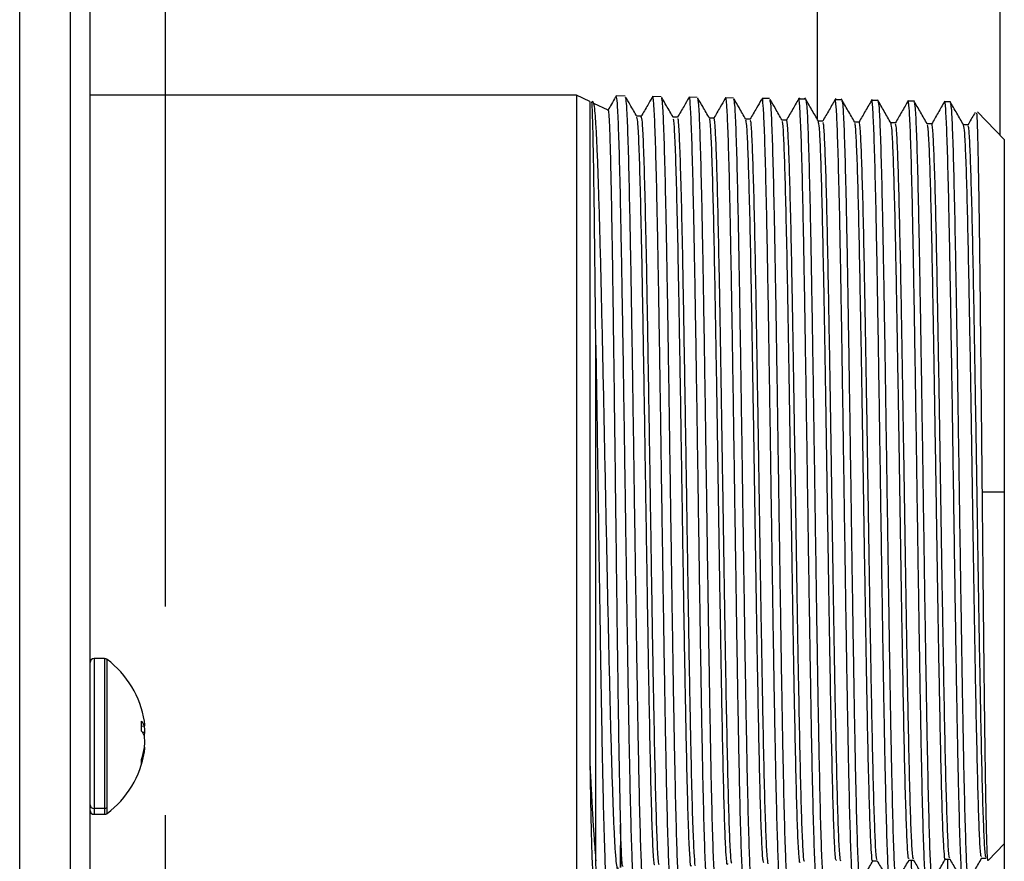
# Model space of a CAD drawing. Units: inches. Extents: x -41 to 152, y 6 to 129.
# Drawn here: x 23 to 25, y 105 to 107 of the extents above; entities that cross this region are included whole.
import ezdxf

# ---------------------------------------------------------------- set-up
doc = ezdxf.new("R2010")
doc.units = ezdxf.units.IN
doc.header["$LTSCALE"] = 2
doc.header["$MEASUREMENT"] = 0
doc.linetypes.add('CENTER', pattern=[2, 1.25, -0.25, 0.25, -0.25])
doc.layers.get('0').update_dxf_attribs({"lineweight": 25})
doc.layers.add('CENTER', color=7, linetype='CENTER', lineweight=25)

msp = doc.modelspace()

# ---------------------------------------------------------------- linework, layer by layer
at = {"color": 7, "linetype": 'Continuous', "lineweight": 25}
for p, q in [((24.8474, 107.1159), (24.8474, 119.2488)), ((25.2849, 107.0782), (25.2849, 119.2488)), ((22.9363, 103.2988), (22.9363, 111.128)), ((23.0571, 111.1363), (23.0571, 105.0363)), ((23.1049, 105.0363), (23.1049, 111.1363)), ((24.2697, 107.1742), (23.1049, 107.1742)), ((24.3021, 107.1591), (24.2697, 107.1742)), ((24.2697, 107.1742), (24.2697, 105.2742)), ((24.3021, 107.1591), (24.3021, 105.5742)), ((24.3113, 107.1543), (24.3082, 107.1597)), ((24.346, 107.1386), (24.3112, 107.1548)), ((24.3865, 107.1722), (24.3652, 107.1725)), ((24.473, 107.1707), (24.4526, 107.171)), ((24.5595, 107.1691), (24.54, 107.1695)), ((24.646, 107.1676), (24.6274, 107.168)), ((24.7325, 107.1661), (24.7148, 107.1664)), ((24.819, 107.1646), (24.8022, 107.1649)), ((24.9055, 107.1631), (24.8895, 107.1634)), ((24.9921, 107.1616), (24.9769, 107.1619)), ((25.0786, 107.1601), (25.0643, 107.1603)), ((25.1651, 107.1586), (25.1517, 107.1588)), ((25.2949, 107.0678), (25.2308, 107.1342)), ((24.4253, 107.1237), (24.4146, 107.1237)), ((24.5123, 107.1214), (24.5016, 107.1214)), ((24.5992, 107.1192), (24.5885, 107.1192)), ((24.6862, 107.1169), (24.6755, 107.1169)), ((24.7731, 107.1146), (24.7624, 107.1146)), ((24.8601, 107.1124), (24.8494, 107.1124)), ((24.9471, 107.1101), (24.9363, 107.1101)), ((25.034, 107.1078), (25.0233, 107.1078)), ((25.1209, 107.1055), (25.1103, 107.1055)), ((25.2079, 107.1032), (25.1972, 107.1032)), ((25.2949, 107.0678), (25.2949, 106.2242)), ((24.3164, 105.3396), (24.3164, 106.5752)), ((25.2415, 106.2242), (25.2949, 106.2242)), ((25.2949, 106.2242), (25.2949, 105.3806)), ((23.1397, 105.8243), (23.1144, 105.8243)), ((23.1144, 105.8243), (23.1144, 105.4655)), ((23.1397, 105.8243), (23.1397, 105.4655)), ((23.1454, 105.8224), (23.1454, 105.4672)), ((23.2281, 105.6507), (23.2281, 105.6746)), ((23.2281, 105.6628), (23.2349, 105.6634)), ((23.2298, 105.6482), (23.2362, 105.6484)), ((23.2349, 105.6634), (23.2362, 105.6635)), ((23.233, 105.6009), (23.2349, 105.6008)), ((23.235, 105.6121), (23.2362, 105.612)), ((23.2281, 105.5727), (23.2281, 105.5826)), ((23.1397, 105.4655), (23.1144, 105.4655)), ((23.1144, 105.4655), (23.1144, 105.4513)), ((23.1397, 105.4655), (23.1397, 105.4513)), ((23.1454, 105.4672), (23.1454, 105.4532)), ((23.1144, 105.4513), (23.1397, 105.4513)), ((25.2561, 105.3405), (25.2949, 105.3806)), ((25.2949, 105.3806), (25.2949, 104.1456)), ((24.9797, 105.3395), (24.9903, 105.3395)), ((25.0666, 105.3418), (25.0773, 105.3418)), ((25.1536, 105.3441), (25.1642, 105.3441)), ((25.1587, 105.3441), (25.1609, 105.2093)), ((25.2405, 105.3463), (25.2514, 105.3463))]:
    msp.add_line(p, q, dxfattribs=at)
for centre, radius, start, end in [((23.1144, 105.8148), 0.0095, 90, 180), ((23.1397, 105.8148), 0.0095, 53.1943, 90), ((23.0073, 105.6378), 0.2306, 9.0562, 53.1943), ((23.1944, 105.6466), 0.0438, 22.5834, 39.7242), ((23.122, 105.656), 0.1144, 3.7501, 9.3911), ((23.1847, 105.6188), 0.0539, 21.3827, 36.3007), ((23.0051, 105.6378), 0.2314, 2.6438, 6.6032), ((23.1171, 105.6562), 0.1193, 350.7781, 356.2638), ((23.1171, 105.6193), 0.1193, 3.7362, 9.2219), ((23.0051, 105.6378), 0.2314, 353.3968, 357.3562), ((23.0073, 105.6378), 0.2306, 306.8057, 350.9438), ((23.0332, 105.6439), 0.2043, 342.5634, 350.7875), ((23.0422, 105.6323), 0.1953, 342.2304, 350.7068), ((23.122, 105.6195), 0.1144, 350.6089, 356.2499), ((23.114, 105.4746), 0.00916, 182.3555, 272.1761), ((23.1144, 105.4608), 0.0095, 180, 270), ((23.1398, 105.4755), 0.01, 269.8053, 304.368), ((23.1397, 105.4608), 0.0095, 270, 306.8057)]:
    msp.add_arc(centre, radius, start, end, dxfattribs=at)
for points, knots in [([(24.4959, 105.2808), (24.4951, 105.284), (24.4934, 105.291), (24.4908, 105.3454), (24.4881, 105.4328), (24.4853, 105.5516), (24.4827, 105.696), (24.4799, 105.8608), (24.4772, 106.0395), (24.4744, 106.2254), (24.4717, 106.4112), (24.469, 106.5898), (24.4662, 106.7544), (24.4635, 106.8987), (24.4608, 107.0168), (24.4581, 107.1055), (24.4553, 107.1567), (24.4534, 107.1771), (24.4524, 107.1695), (24.4522, 107.1687)], [0, 0, 0, 0, 0.053425, 0.115999, 0.17857, 0.241144, 0.303721, 0.366295, 0.428872, 0.491449, 0.554024, 0.6166, 0.679176, 0.741754, 0.804333, 0.86691, 0.929488, 0.992067, 1, 1, 1, 1]), ([(24.5833, 105.2822), (24.5825, 105.2855), (24.5808, 105.2924), (24.5782, 105.3469), (24.5755, 105.4342), (24.5727, 105.5528), (24.57, 105.697), (24.5673, 105.8615), (24.5646, 106.04), (24.5618, 106.2255), (24.5591, 106.411), (24.5564, 106.5894), (24.5536, 106.7537), (24.5509, 106.8977), (24.5481, 107.0156), (24.5455, 107.1041), (24.5427, 107.1551), (24.5408, 107.1756), (24.5398, 107.1683), (24.5397, 107.1676)], [0, 0, 0, 0, 0.053891, 0.116536, 0.179183, 0.24183, 0.304479, 0.367128, 0.429776, 0.492427, 0.555072, 0.617716, 0.680366, 0.743013, 0.805653, 0.868302, 0.930942, 0.993588, 1, 1, 1, 1]), ([(24.3164, 106.5752), (24.3158, 106.6342), (24.3146, 106.7522), (24.3128, 106.902), (24.311, 107.0239), (24.3092, 107.1095), (24.3076, 107.157), (24.3066, 107.1581), (24.3062, 107.1586)], [0, 0, 0, 0, 0.177455, 0.3545758, 0.5313623, 0.7078146, 0.8839327, 1, 1, 1, 1]), ([(24.3698, 105.3229), (24.3695, 105.3219), (24.3684, 105.3186), (24.3665, 105.3276), (24.3642, 105.3492), (24.3619, 105.385), (24.3596, 105.4335), (24.3573, 105.4942), (24.355, 105.5662), (24.3527, 105.6483), (24.3504, 105.7394), (24.3481, 105.8382), (24.3458, 105.943), (24.3435, 106.0523), (24.3412, 106.1646), (24.3389, 106.278), (24.3366, 106.3908), (24.3343, 106.5014), (24.332, 106.608), (24.3297, 106.709), (24.3274, 106.8029), (24.3251, 106.8882), (24.3228, 106.9635), (24.3205, 107.0278), (24.3182, 107.0799), (24.3159, 107.1195), (24.3136, 107.144), (24.312, 107.1553), (24.3111, 107.1542), (24.3111, 107.1542)], [0, 0, 0, 0, 0.015867, 0.054556, 0.093292, 0.132073, 0.1709, 0.209773, 0.248692, 0.287656, 0.326667, 0.365724, 0.404826, 0.443974, 0.483169, 0.522409, 0.561695, 0.601027, 0.640405, 0.679829, 0.719299, 0.758814, 0.798376, 0.837983, 0.877637, 0.917336, 0.957081, 0.996872, 1, 1, 1, 1]), ([(24.3638, 107.1704), (24.3604, 107.1645), (24.3543, 107.1539), (24.3482, 107.1434), (24.3456, 107.1388)], [0, 0, 0, 0, 0.561856, 1, 1, 1, 1]), ([(24.4086, 105.2786), (24.4078, 105.2819), (24.4061, 105.289), (24.4034, 105.344), (24.4007, 105.4316), (24.398, 105.5506), (24.3952, 105.6952), (24.3925, 105.8603), (24.3898, 106.0393), (24.3871, 106.2254), (24.3843, 106.4115), (24.3816, 106.5904), (24.3788, 106.7553), (24.3761, 106.8997), (24.3734, 107.0184), (24.3707, 107.1059), (24.368, 107.162), (24.3661, 107.169), (24.3652, 107.1725)], [0, 0, 0, 0, 0.056065, 0.119016, 0.181968, 0.244916, 0.307867, 0.370813, 0.433763, 0.496715, 0.559665, 0.622608, 0.685557, 0.748507, 0.811457, 0.874402, 0.937352, 1, 1, 1, 1]), ([(24.3869, 107.1695), (24.3876, 107.1663), (24.3893, 107.1594), (24.3919, 107.105), (24.3946, 107.0176), (24.3973, 106.8987), (24.4, 106.7542), (24.4027, 106.5892), (24.4054, 106.4103), (24.4081, 106.2243), (24.4108, 106.0382), (24.4135, 105.8593), (24.4162, 105.6945), (24.4189, 105.55), (24.4216, 105.4316), (24.4243, 105.3428), (24.427, 105.2914), (24.4289, 105.2709), (24.43, 105.2787), (24.4301, 105.2796)], [0, 0, 0, 0, 0.053316, 0.115847, 0.178374, 0.240898, 0.303419, 0.365938, 0.428452, 0.490964, 0.553473, 0.615979, 0.678481, 0.740981, 0.803477, 0.86597, 0.92846, 0.990947, 1, 1, 1, 1]), ([(24.4148, 107.1233), (24.4094, 107.1326), (24.4004, 107.1482), (24.3914, 107.1638), (24.3878, 107.17)], [0, 0, 0, 0, 0.5999876, 1, 1, 1, 1]), ([(24.4514, 107.1692), (24.4478, 107.163), (24.439, 107.1477), (24.4301, 107.1324), (24.4249, 107.1234)], [0, 0, 0, 0, 0.408876, 1, 1, 1, 1]), ([(24.4733, 107.1682), (24.4741, 107.1651), (24.4758, 107.1583), (24.4783, 107.104), (24.4811, 107.0169), (24.4838, 106.8984), (24.4865, 106.7543), (24.4892, 106.5898), (24.4919, 106.4112), (24.4946, 106.2255), (24.4973, 106.0397), (24.5, 105.861), (24.5027, 105.6963), (24.5054, 105.5518), (24.5081, 105.4335), (24.5108, 105.3446), (24.5135, 105.2931), (24.5154, 105.2725), (24.5164, 105.2799), (24.5165, 105.2807)], [0, 0, 0, 0, 0.054038, 0.116594, 0.179151, 0.241705, 0.304262, 0.36682, 0.429378, 0.491937, 0.554495, 0.617052, 0.679608, 0.742165, 0.804723, 0.867281, 0.92984, 0.992395, 1, 1, 1, 1]), ([(24.5018, 107.1211), (24.4964, 107.1304), (24.4872, 107.1463), (24.478, 107.1622), (24.4742, 107.1687)], [0, 0, 0, 0, 0.588779, 1, 1, 1, 1]), ([(24.539, 107.168), (24.5352, 107.1615), (24.5262, 107.1458), (24.5172, 107.1302), (24.5119, 107.1212)], [0, 0, 0, 0, 0.421862, 1, 1, 1, 1]), ([(24.5598, 107.1671), (24.5606, 107.1639), (24.5623, 107.1571), (24.5649, 107.1026), (24.5676, 107.0156), (24.5703, 106.8974), (24.573, 106.7535), (24.5757, 106.5892), (24.5784, 106.4109), (24.5811, 106.2255), (24.5838, 106.04), (24.5865, 105.8616), (24.5892, 105.6972), (24.5919, 105.5529), (24.5946, 105.4348), (24.5973, 105.346), (24.6001, 105.2946), (24.6019, 105.274), (24.6029, 105.2814), (24.6031, 105.2822)], [0, 0, 0, 0, 0.055481, 0.117936, 0.180394, 0.242851, 0.30531, 0.367761, 0.43022, 0.492679, 0.555134, 0.617589, 0.680047, 0.742506, 0.804962, 0.867421, 0.929882, 0.992339, 1, 1, 1, 1]), ([(24.5887, 107.1189), (24.5833, 107.1283), (24.5739, 107.1445), (24.5645, 107.1607), (24.5605, 107.1676)], [0, 0, 0, 0, 0.576462, 1, 1, 1, 1]), ([(24.6262, 107.1662), (24.6223, 107.1594), (24.6132, 107.1436), (24.604, 107.1279), (24.5988, 107.1188)], [0, 0, 0, 0, 0.4280504, 1, 1, 1, 1]), ([(24.6708, 105.2833), (24.6699, 105.2866), (24.6682, 105.2936), (24.6656, 105.3483), (24.6628, 105.4355), (24.6602, 105.5539), (24.6574, 105.6978), (24.6547, 105.8621), (24.652, 106.0403), (24.6492, 106.2255), (24.6465, 106.4107), (24.6437, 106.5888), (24.641, 106.7528), (24.6383, 106.8966), (24.6356, 107.0143), (24.6328, 107.1027), (24.6301, 107.1537), (24.6282, 107.174), (24.6271, 107.1665), (24.627, 107.1657)], [0, 0, 0, 0, 0.055355, 0.117807, 0.180256, 0.242709, 0.305161, 0.36761, 0.430062, 0.492512, 0.554963, 0.617412, 0.679862, 0.74231, 0.804759, 0.867209, 0.929657, 0.992108, 1, 1, 1, 1]), ([(24.6464, 107.165), (24.6472, 107.1619), (24.6488, 107.1551), (24.6514, 107.1011), (24.6541, 107.0144), (24.6568, 106.8963), (24.6595, 106.7526), (24.6622, 106.5886), (24.6649, 106.4106), (24.6676, 106.2255), (24.6703, 106.0403), (24.673, 105.8622), (24.6758, 105.698), (24.6784, 105.554), (24.6812, 105.436), (24.6838, 105.3474), (24.6865, 105.296), (24.6885, 105.2755), (24.6895, 105.2833), (24.6897, 105.2843)], [0, 0, 0, 0, 0.053299, 0.115771, 0.178241, 0.240719, 0.303194, 0.365673, 0.42814, 0.490618, 0.553089, 0.615565, 0.678042, 0.740517, 0.802995, 0.865466, 0.927944, 0.99042, 1, 1, 1, 1]), ([(24.6757, 107.1165), (24.6703, 107.1259), (24.6609, 107.1422), (24.6514, 107.1586), (24.6474, 107.1656)], [0, 0, 0, 0, 0.571779, 1, 1, 1, 1]), ([(24.7133, 107.1642), (24.7093, 107.1573), (24.7001, 107.1414), (24.6909, 107.1255), (24.6857, 107.1164)], [0, 0, 0, 0, 0.433697, 1, 1, 1, 1]), ([(24.7366, 106.2243), (24.7357, 106.2859), (24.7339, 106.4092), (24.7311, 106.5871), (24.7285, 106.7511), (24.7257, 106.8948), (24.723, 107.0126), (24.7202, 107.1009), (24.7175, 107.1522), (24.7155, 107.1725), (24.7145, 107.1647), (24.7143, 107.1636)], [0, 0, 0, 0, 0.122623, 0.245255, 0.367886, 0.490525, 0.613161, 0.735799, 0.858428, 0.981067, 1, 1, 1, 1]), ([(24.7329, 107.1635), (24.7337, 107.1604), (24.7353, 107.1537), (24.7379, 107.0998), (24.7406, 107.0131), (24.7433, 106.8952), (24.746, 106.7518), (24.7487, 106.588), (24.7514, 106.4103), (24.7541, 106.2255), (24.7569, 106.0406), (24.7595, 105.8628), (24.7623, 105.6989), (24.7649, 105.5551), (24.7676, 105.4373), (24.7704, 105.3488), (24.773, 105.2976), (24.775, 105.2771), (24.776, 105.2845), (24.7761, 105.2853)], [0, 0, 0, 0, 0.053513, 0.116093, 0.178669, 0.241247, 0.303826, 0.366406, 0.428986, 0.491562, 0.554143, 0.616721, 0.679303, 0.741873, 0.804453, 0.867032, 0.929613, 0.992193, 1, 1, 1, 1]), ([(24.7627, 107.1143), (24.7573, 107.1236), (24.7477, 107.1402), (24.7381, 107.1568), (24.7339, 107.1641)], [0, 0, 0, 0, 0.562875, 1, 1, 1, 1]), ([(24.804, 107.1684), (24.7988, 107.1594), (24.7884, 107.1414), (24.778, 107.1233), (24.7727, 107.1143)], [0, 0, 0, 0, 0.500004, 1, 1, 1, 1]), ([(24.8454, 105.2869), (24.8447, 105.2901), (24.843, 105.297), (24.8404, 105.3511), (24.8377, 105.4379), (24.8349, 105.556), (24.8322, 105.6994), (24.8295, 105.8632), (24.8267, 106.0407), (24.824, 106.2254), (24.8212, 106.41), (24.8185, 106.5875), (24.8158, 106.751), (24.8131, 106.8944), (24.8104, 107.0117), (24.8076, 107.0998), (24.8049, 107.1507), (24.8029, 107.171), (24.8019, 107.1634), (24.8018, 107.1626)], [0, 0, 0, 0, 0.053527, 0.116092, 0.178651, 0.241216, 0.303781, 0.366348, 0.428914, 0.491479, 0.554044, 0.61661, 0.679177, 0.741741, 0.804308, 0.86687, 0.929439, 0.992006, 1, 1, 1, 1]), ([(24.8495, 107.1121), (24.8441, 107.1215), (24.8333, 107.1402), (24.8225, 107.1589), (24.8171, 107.1682)], [0, 0, 0, 0, 0.499996, 1, 1, 1, 1]), ([(24.8193, 107.1626), (24.8201, 107.1594), (24.8218, 107.1526), (24.8244, 107.0984), (24.8271, 107.0118), (24.8298, 106.8941), (24.8326, 106.7509), (24.8352, 106.5874), (24.838, 106.41), (24.8406, 106.2254), (24.8434, 106.0409), (24.846, 105.8633), (24.8487, 105.6997), (24.8515, 105.5561), (24.8541, 105.4386), (24.8569, 105.3502), (24.8595, 105.2991), (24.8615, 105.2786), (24.8625, 105.2859), (24.8626, 105.2867)], [0, 0, 0, 0, 0.0553487, 0.1178387, 0.1803258, 0.2428131, 0.3053, 0.3677881, 0.4302754, 0.4927612, 0.5552454, 0.6177291, 0.6802181, 0.7426987, 0.8051876, 0.8676755, 0.9301623, 0.9926524, 1, 1, 1, 1]), ([(24.891, 107.1663), (24.8858, 107.1572), (24.8754, 107.1392), (24.865, 107.1212), (24.8598, 107.1121)], [0, 0, 0, 0, 0.500004, 1, 1, 1, 1]), ([(24.9328, 105.2884), (24.9321, 105.2916), (24.9304, 105.2985), (24.9277, 105.3526), (24.9251, 105.4393), (24.9223, 105.5571), (24.9196, 105.7004), (24.9168, 105.8638), (24.9141, 106.0411), (24.9114, 106.2254), (24.9086, 106.4098), (24.906, 106.587), (24.9032, 106.7502), (24.9005, 106.8933), (24.8977, 107.0105), (24.895, 107.0984), (24.8923, 107.1491), (24.8903, 107.1694), (24.8893, 107.1622), (24.8892, 107.1615)], [0, 0, 0, 0, 0.053533, 0.116193, 0.178855, 0.241515, 0.304175, 0.366837, 0.429491, 0.492152, 0.554812, 0.617475, 0.680134, 0.742796, 0.805456, 0.868115, 0.930775, 0.993435, 1, 1, 1, 1]), ([(24.9366, 107.1097), (24.9312, 107.119), (24.9204, 107.1377), (24.9096, 107.1564), (24.9042, 107.1658)], [0, 0, 0, 0, 0.4999965, 1, 1, 1, 1]), ([(24.9059, 107.1606), (24.9067, 107.1575), (24.9084, 107.1507), (24.9109, 107.097), (24.9137, 107.0106), (24.9163, 106.893), (24.9191, 106.7501), (24.9217, 106.5869), (24.9245, 106.4097), (24.9272, 106.2255), (24.9298, 106.0412), (24.9326, 105.8639), (24.9352, 105.7005), (24.938, 105.5572), (24.9407, 105.4398), (24.9434, 105.3516), (24.9461, 105.3004), (24.948, 105.2801), (24.9491, 105.2878), (24.9492, 105.2888)], [0, 0, 0, 0, 0.053657, 0.116101, 0.178545, 0.240989, 0.303429, 0.365874, 0.428319, 0.490762, 0.553204, 0.615645, 0.678089, 0.740536, 0.802978, 0.865418, 0.927864, 0.990308, 1, 1, 1, 1]), ([(24.9779, 107.1639), (24.9727, 107.1549), (24.9623, 107.1368), (24.9519, 107.1188), (24.9467, 107.1098)], [0, 0, 0, 0, 0.500003, 1, 1, 1, 1]), ([(25.0203, 105.2895), (25.0195, 105.2927), (25.0178, 105.2996), (25.0152, 105.3539), (25.0125, 105.4405), (25.0097, 105.5581), (25.007, 105.7011), (25.0042, 105.8643), (25.0015, 106.0413), (24.9988, 106.2254), (24.996, 106.4094), (24.9933, 106.5863), (24.9906, 106.7493), (24.9879, 106.8922), (24.9851, 107.0092), (24.9824, 107.097), (24.9797, 107.1477), (24.9777, 107.1679), (24.9767, 107.1605), (24.9766, 107.1596)], [0, 0, 0, 0, 0.055109, 0.117591, 0.180073, 0.242553, 0.305036, 0.367519, 0.43, 0.492484, 0.554967, 0.617451, 0.679933, 0.742413, 0.804894, 0.867378, 0.929864, 0.992348, 1, 1, 1, 1]), ([(25.0235, 107.1074), (25.0181, 107.1167), (25.0073, 107.1354), (24.9965, 107.1541), (24.9911, 107.1635)], [0, 0, 0, 0, 0.4999959, 1, 1, 1, 1]), ([(24.9924, 107.159), (24.9932, 107.1559), (24.9949, 107.1492), (24.9974, 107.0955), (25.0002, 107.0093), (25.0028, 106.892), (25.0056, 106.7492), (25.0083, 106.5863), (25.0109, 106.4094), (25.0137, 106.2254), (25.0163, 106.0415), (25.0191, 105.8645), (25.0218, 105.7014), (25.0245, 105.5583), (25.0272, 105.4411), (25.0299, 105.353), (25.0326, 105.302), (25.0345, 105.2816), (25.0355, 105.2891), (25.0357, 105.29)], [0, 0, 0, 0, 0.0533353, 0.1158895, 0.1784455, 0.2409994, 0.3035527, 0.3661082, 0.4286611, 0.4912175, 0.5537626, 0.6163179, 0.6788687, 0.7414232, 0.8039784, 0.8665325, 0.9290868, 0.9916404, 1, 1, 1, 1]), ([(25.0648, 107.1615), (25.0596, 107.1524), (25.0492, 107.1344), (25.0388, 107.1164), (25.0336, 107.1073)], [0, 0, 0, 0, 0.500004, 1, 1, 1, 1]), ([(25.1077, 105.2907), (25.1069, 105.294), (25.1052, 105.301), (25.1026, 105.3554), (25.0998, 105.4419), (25.0971, 105.5593), (25.0944, 105.7021), (25.0916, 105.8651), (25.0889, 106.0418), (25.0861, 106.2256), (25.0835, 106.4093), (25.0807, 106.5859), (25.078, 106.7486), (25.0753, 106.8912), (25.0725, 107.008), (25.0698, 107.0956), (25.067, 107.1463), (25.0651, 107.1664), (25.0641, 107.1586), (25.0639, 107.1576)], [0, 0, 0, 0, 0.055802, 0.11813, 0.180456, 0.242783, 0.30511, 0.367436, 0.429762, 0.492089, 0.55441, 0.616731, 0.679051, 0.74137, 0.803686, 0.866011, 0.928328, 0.990651, 1, 1, 1, 1]), ([(25.1104, 107.1052), (25.105, 107.1146), (25.0942, 107.1333), (25.0834, 107.152), (25.078, 107.1613)], [0, 0, 0, 0, 0.499996, 1, 1, 1, 1]), ([(25.0789, 107.158), (25.0797, 107.1548), (25.0814, 107.1481), (25.084, 107.0942), (25.0867, 107.008), (25.0894, 106.8909), (25.092, 106.7484), (25.0948, 106.5856), (25.0975, 106.4091), (25.1002, 106.2254), (25.1029, 106.0417), (25.1056, 105.8651), (25.1083, 105.7022), (25.111, 105.5594), (25.1137, 105.4423), (25.1164, 105.3544), (25.1191, 105.3036), (25.121, 105.2831), (25.122, 105.2904), (25.1221, 105.2911)], [0, 0, 0, 0, 0.055103, 0.117618, 0.180141, 0.242662, 0.305187, 0.36771, 0.430232, 0.492756, 0.555267, 0.61779, 0.680305, 0.742828, 0.80535, 0.867869, 0.930394, 0.992917, 1, 1, 1, 1]), ([(25.1518, 107.1593), (25.1466, 107.1503), (25.1362, 107.1322), (25.1258, 107.1142), (25.1206, 107.1051)], [0, 0, 0, 0, 0.500004, 1, 1, 1, 1]), ([(25.1736, 106.2243), (25.1727, 106.2854), (25.1709, 106.4078), (25.1681, 106.5842), (25.1654, 106.7469), (25.1626, 106.8894), (25.1599, 107.0062), (25.1572, 107.0939), (25.1544, 107.1446), (25.1525, 107.1648), (25.1515, 107.1573), (25.1514, 107.1564)], [0, 0, 0, 0, 0.122911, 0.245831, 0.368742, 0.491663, 0.614583, 0.737498, 0.8604, 0.983321, 1, 1, 1, 1]), ([(25.1974, 107.1029), (25.192, 107.1123), (25.1812, 107.131), (25.1704, 107.1497), (25.165, 107.159)], [0, 0, 0, 0, 0.499997, 1, 1, 1, 1]), ([(25.1654, 107.1556), (25.1662, 107.1532), (25.1678, 107.1477), (25.1703, 107.0969), (25.173, 107.0137), (25.1757, 106.8994), (25.1783, 106.7598), (25.1811, 106.5999), (25.1837, 106.4257), (25.1864, 106.2438), (25.1891, 106.0612), (25.1918, 105.8849), (25.1945, 105.7214), (25.1971, 105.577), (25.1999, 105.4571), (25.2025, 105.3669), (25.2052, 105.3068), (25.207, 105.2963), (25.2079, 105.291)], [0, 0, 0, 0, 0.051693, 0.114915, 0.17813, 0.241352, 0.304571, 0.367798, 0.431022, 0.494246, 0.557467, 0.620685, 0.683904, 0.747128, 0.810354, 0.873567, 0.936786, 1, 1, 1, 1]), ([(24.3457, 107.138), (24.3458, 107.1382), (24.3463, 107.1405), (24.3473, 107.1298), (24.3488, 107.1049), (24.3503, 107.063), (24.3517, 107.0071), (24.3532, 106.9375), (24.3546, 106.8556), (24.3561, 106.7628), (24.3576, 106.6607), (24.359, 106.5512), (24.3605, 106.4362), (24.362, 106.3177), (24.3634, 106.1977), (24.3649, 106.0784), (24.3663, 105.9617), (24.3678, 105.8499), (24.3693, 105.7447), (24.3707, 105.648), (24.3722, 105.5617), (24.3737, 105.4861), (24.3746, 105.4468), (24.3751, 105.4271)], [0, 0, 0, 0, 0.005518, 0.055597, 0.105639, 0.155643, 0.20561, 0.255539, 0.305431, 0.355286, 0.405103, 0.454884, 0.504626, 0.554332, 0.604, 0.653631, 0.703224, 0.75278, 0.802299, 0.85178, 0.901224, 0.950631, 1, 1, 1, 1]), ([(25.225, 107.1332), (25.2244, 107.1321), (25.2186, 107.1221), (25.2128, 107.112), (25.2076, 107.103)], [0, 0, 0, 0, 0.103981, 1, 1, 1, 1]), ([(25.2276, 107.1311), (25.2281, 107.1314), (25.2292, 107.1322), (25.231, 107.0761), (25.2331, 106.9718), (25.2352, 106.8235), (25.2373, 106.6428), (25.2394, 106.4391), (25.2408, 106.2958), (25.2415, 106.2242)], [0, 0, 0, 0, 0.090081, 0.242643, 0.394841, 0.546676, 0.698148, 0.849255, 1, 1, 1, 1]), ([(24.4579, 105.3299), (24.4573, 105.3298), (24.4558, 105.3296), (24.4533, 105.3701), (24.4505, 105.4447), (24.4478, 105.5518), (24.445, 105.6855), (24.4422, 105.8408), (24.4395, 106.0114), (24.4367, 106.1905), (24.4339, 106.3711), (24.4311, 106.5457), (24.4284, 106.7076), (24.4256, 106.8501), (24.4228, 106.968), (24.4201, 107.0551), (24.4174, 107.1103), (24.4157, 107.1179), (24.4148, 107.1215)], [0, 0, 0, 0, 0.04222, 0.106536, 0.170854, 0.23518, 0.299509, 0.363845, 0.428186, 0.492531, 0.556882, 0.621237, 0.685599, 0.749965, 0.814337, 0.878714, 0.943095, 1, 1, 1, 1]), ([(24.4684, 105.3304), (24.4678, 105.3313), (24.4662, 105.3338), (24.4638, 105.3784), (24.461, 105.4574), (24.4583, 105.5685), (24.4555, 105.7056), (24.4527, 105.8633), (24.4499, 106.0356), (24.4472, 106.2154), (24.4444, 106.3956), (24.4416, 106.569), (24.4389, 106.7287), (24.4361, 106.8681), (24.4333, 106.9821), (24.4305, 107.0648), (24.4279, 107.1156), (24.4261, 107.12), (24.4253, 107.1221)], [0, 0, 0, 0, 0.041286, 0.105599, 0.169914, 0.234237, 0.298564, 0.362897, 0.427235, 0.491577, 0.555926, 0.620278, 0.684637, 0.749001, 0.81337, 0.877744, 0.942122, 1, 1, 1, 1]), ([(24.5449, 105.3289), (24.5448, 105.3287), (24.5439, 105.3227), (24.542, 105.3443), (24.5392, 105.396), (24.5364, 105.4848), (24.5337, 105.602), (24.5309, 105.7445), (24.5281, 105.906), (24.5253, 106.0803), (24.5226, 106.2604), (24.5198, 106.439), (24.517, 106.6091), (24.5143, 106.7639), (24.5115, 106.897), (24.5087, 107.0038), (24.5059, 107.0776), (24.5036, 107.1166), (24.5022, 107.1166), (24.5018, 107.1166)], [0, 0, 0, 0, 0.003082, 0.067312, 0.131548, 0.195787, 0.260034, 0.324285, 0.388541, 0.452803, 0.517069, 0.581342, 0.645618, 0.709901, 0.774188, 0.838481, 0.902779, 0.967081, 1, 1, 1, 1]), ([(24.5553, 105.3289), (24.5553, 105.3288), (24.5544, 105.3246), (24.5525, 105.3493), (24.5497, 105.4051), (24.5469, 105.4979), (24.5442, 105.6186), (24.5414, 105.7638), (24.5386, 105.9274), (24.5359, 106.1029), (24.5331, 106.2832), (24.5303, 106.4613), (24.5275, 106.6298), (24.5248, 106.7823), (24.522, 106.9122), (24.5192, 107.0153), (24.5165, 107.0848), (24.5141, 107.1201), (24.5127, 107.1178), (24.5123, 107.117)], [0, 0, 0, 0, 0.001316, 0.065631, 0.129954, 0.194279, 0.258611, 0.322948, 0.38729, 0.451638, 0.515989, 0.580348, 0.64471, 0.709079, 0.773452, 0.83783, 0.902215, 0.966602, 1, 1, 1, 1]), ([(24.6318, 105.3334), (24.6316, 105.3325), (24.6305, 105.3281), (24.6285, 105.3516), (24.6259, 105.4044), (24.6234, 105.4883), (24.6208, 105.5975), (24.6182, 105.7288), (24.6156, 105.8775), (24.613, 106.0385), (24.6104, 106.206), (24.6078, 106.3741), (24.6052, 106.537), (24.6026, 106.6889), (24.6, 106.8247), (24.5973, 106.9416), (24.5946, 107.0349), (24.5918, 107.0944), (24.5899, 107.1212), (24.5888, 107.1172), (24.5887, 107.1167)], [0, 0, 0, 0, 0.015758, 0.075891, 0.136029, 0.19617, 0.256318, 0.316468, 0.376625, 0.436785, 0.496951, 0.557119, 0.617294, 0.677473, 0.737656, 0.797845, 0.862037, 0.926235, 0.990437, 1, 1, 1, 1]), ([(24.6424, 105.3346), (24.6419, 105.3346), (24.6406, 105.3346), (24.6384, 105.3687), (24.6358, 105.4336), (24.6332, 105.5278), (24.6306, 105.6461), (24.628, 105.7849), (24.6254, 105.939), (24.6228, 106.1033), (24.6202, 106.2718), (24.6176, 106.4386), (24.615, 106.598), (24.6124, 106.7442), (24.6098, 106.8723), (24.6072, 106.9773), (24.6046, 107.0568), (24.602, 107.1037), (24.6002, 107.1234), (24.5993, 107.1184), (24.5992, 107.118)], [0, 0, 0, 0, 0.031142, 0.09135, 0.151564, 0.211782, 0.272005, 0.332232, 0.392465, 0.452702, 0.512943, 0.573189, 0.633439, 0.693695, 0.753953, 0.814218, 0.874486, 0.93476, 0.995037, 1, 1, 1, 1]), ([(24.7188, 105.3357), (24.7181, 105.3362), (24.7166, 105.3373), (24.7143, 105.3753), (24.7117, 105.4431), (24.7091, 105.5392), (24.7065, 105.6592), (24.7039, 105.7992), (24.7013, 105.954), (24.6987, 106.1184), (24.6961, 106.2865), (24.6935, 106.4525), (24.6909, 106.6105), (24.6883, 106.7548), (24.6857, 106.8806), (24.6831, 106.9835), (24.6805, 107.059), (24.678, 107.1058), (24.6764, 107.1117), (24.6757, 107.1145)], [0, 0, 0, 0, 0.044091, 0.104382, 0.164679, 0.224978, 0.285285, 0.345593, 0.405909, 0.466227, 0.526551, 0.586879, 0.647213, 0.70755, 0.767892, 0.828239, 0.88859, 0.948946, 1, 1, 1, 1]), ([(24.7293, 105.333), (24.7285, 105.3372), (24.7267, 105.3456), (24.7242, 105.3975), (24.7216, 105.4762), (24.719, 105.5819), (24.7164, 105.7099), (24.7138, 105.8562), (24.7112, 106.0153), (24.7086, 106.1819), (24.706, 106.3499), (24.7034, 106.5136), (24.7008, 106.6671), (24.6982, 106.8051), (24.6956, 106.9226), (24.693, 107.0159), (24.6904, 107.0801), (24.6881, 107.1143), (24.6867, 107.1135), (24.6862, 107.1132)], [0, 0, 0, 0, 0.059712, 0.119861, 0.180016, 0.240174, 0.300338, 0.360506, 0.420679, 0.480856, 0.541038, 0.601225, 0.661415, 0.721611, 0.781811, 0.842016, 0.902225, 0.962439, 1, 1, 1, 1]), ([(24.8057, 105.3376), (24.8055, 105.3367), (24.8045, 105.3322), (24.8026, 105.3546), (24.8, 105.4055), (24.7974, 105.4879), (24.7948, 105.5955), (24.7922, 105.7253), (24.7896, 105.8726), (24.787, 106.0323), (24.7844, 106.1988), (24.7818, 106.3662), (24.7792, 106.5286), (24.7766, 106.6804), (24.774, 106.8161), (24.7714, 106.9311), (24.7688, 107.0217), (24.7662, 107.0822), (24.7642, 107.1123), (24.763, 107.111), (24.7627, 107.1106)], [0, 0, 0, 0, 0.012842, 0.07312, 0.1334, 0.193687, 0.253977, 0.314273, 0.374572, 0.434877, 0.495186, 0.5555, 0.615819, 0.676141, 0.736469, 0.7968, 0.857138, 0.917478, 0.977825, 1, 1, 1, 1]), ([(24.8162, 105.3392), (24.8158, 105.3389), (24.8146, 105.3382), (24.8125, 105.3699), (24.8099, 105.4323), (24.8073, 105.5243), (24.8047, 105.6406), (24.8021, 105.7774), (24.7995, 105.9299), (24.7969, 106.0928), (24.7943, 106.2604), (24.7917, 106.4267), (24.7891, 106.5859), (24.7865, 106.7324), (24.7839, 106.8612), (24.7813, 106.9673), (24.7787, 107.0482), (24.7761, 107.0971), (24.7742, 107.1182), (24.7732, 107.1132), (24.7731, 107.1125)], [0, 0, 0, 0, 0.025256, 0.08554, 0.145828, 0.206122, 0.26642, 0.326722, 0.387029, 0.44734, 0.507657, 0.567977, 0.628304, 0.688632, 0.748968, 0.809306, 0.869651, 0.929999, 0.990352, 1, 1, 1, 1]), ([(24.8927, 105.3405), (24.8921, 105.3406), (24.8906, 105.3409), (24.8883, 105.3774), (24.8857, 105.4435), (24.8831, 105.5381), (24.8805, 105.6565), (24.8779, 105.795), (24.8753, 105.9485), (24.8727, 106.1117), (24.8701, 106.279), (24.8675, 106.4443), (24.8649, 106.6019), (24.8623, 106.7463), (24.8597, 106.8723), (24.8571, 106.9758), (24.8545, 107.0522), (24.852, 107.1008), (24.8503, 107.1077), (24.8495, 107.111)], [0, 0, 0, 0, 0.042125, 0.102248, 0.162374, 0.222506, 0.282641, 0.342782, 0.402927, 0.463076, 0.523231, 0.583389, 0.643554, 0.703721, 0.763895, 0.824071, 0.884254, 0.944439, 1, 1, 1, 1]), ([(24.9031, 105.3392), (24.9024, 105.3424), (24.9007, 105.3493), (24.8982, 105.3975), (24.8956, 105.4739), (24.893, 105.5774), (24.8904, 105.7035), (24.8878, 105.8479), (24.8852, 106.0056), (24.8826, 106.1709), (24.8801, 106.3382), (24.8775, 106.5015), (24.8749, 106.6551), (24.8723, 106.7935), (24.8697, 106.912), (24.8671, 107.0065), (24.8645, 107.0725), (24.8621, 107.1086), (24.8607, 107.1089), (24.8601, 107.109)], [0, 0, 0, 0, 0.053388, 0.113706, 0.174028, 0.234355, 0.294687, 0.355023, 0.415364, 0.475709, 0.53606, 0.596413, 0.656774, 0.717137, 0.777506, 0.837879, 0.898257, 0.95864, 1, 1, 1, 1]), ([(24.9797, 105.3417), (24.9795, 105.341), (24.9785, 105.3362), (24.9766, 105.3575), (24.974, 105.4068), (24.9714, 105.4876), (24.9688, 105.5935), (24.9662, 105.7219), (24.9636, 105.8678), (24.961, 106.0263), (24.9584, 106.1917), (24.9558, 106.3583), (24.9532, 106.5202), (24.9506, 106.6718), (24.948, 106.8077), (24.9454, 106.923), (24.9428, 107.0142), (24.9402, 107.0759), (24.9381, 107.1071), (24.9369, 107.1062), (24.9366, 107.1059)], [0, 0, 0, 0, 0.010618, 0.070852, 0.131092, 0.191336, 0.251585, 0.311838, 0.372096, 0.432359, 0.492626, 0.552898, 0.613174, 0.673456, 0.733741, 0.794032, 0.854326, 0.914626, 0.97493, 1, 1, 1, 1]), ([(24.9902, 105.3434), (24.9898, 105.343), (24.9886, 105.3415), (24.9866, 105.3713), (24.984, 105.4312), (24.9814, 105.5211), (24.9788, 105.6351), (24.9762, 105.7701), (24.9736, 105.9209), (24.971, 106.0825), (24.9684, 106.2491), (24.9658, 106.4148), (24.9632, 106.5738), (24.9606, 106.7206), (24.958, 106.85), (24.9554, 106.9573), (24.9528, 107.0394), (24.9502, 107.0904), (24.9483, 107.1127), (24.9472, 107.1082), (24.9471, 107.1074)], [0, 0, 0, 0, 0.0228308, 0.083065, 0.1433038, 0.2035476, 0.2637951, 0.3240485, 0.3843048, 0.4445677, 0.5048332, 0.5651052, 0.6253803, 0.6856613, 0.7459462, 0.8062361, 0.8665308, 0.9268293, 0.9871336, 1, 1, 1, 1]), ([(25.0666, 105.3453), (25.066, 105.3452), (25.0646, 105.3449), (25.0623, 105.3797), (25.0597, 105.444), (25.0571, 105.5371), (25.0545, 105.6539), (25.0519, 105.7909), (25.0493, 105.9431), (25.0467, 106.1052), (25.0441, 106.2715), (25.0415, 106.4362), (25.0389, 106.5934), (25.0363, 106.7378), (25.0337, 106.864), (25.0311, 106.968), (25.0285, 107.0451), (25.026, 107.095), (25.0243, 107.1027), (25.0235, 107.1064)], [0, 0, 0, 0, 0.038956, 0.099244, 0.159539, 0.219837, 0.28014, 0.340449, 0.40076, 0.461078, 0.521399, 0.581726, 0.642056, 0.702393, 0.762732, 0.823078, 0.883427, 0.943782, 1, 1, 1, 1]), ([(25.0772, 105.3439), (25.0764, 105.3464), (25.0748, 105.3518), (25.0723, 105.3977), (25.0697, 105.4718), (25.0671, 105.5732), (25.0645, 105.6972), (25.0619, 105.8398), (25.0593, 105.9959), (25.0567, 106.1601), (25.0541, 106.3266), (25.0515, 106.4895), (25.0489, 106.6431), (25.0463, 106.7821), (25.0437, 106.9013), (25.0411, 106.9971), (25.0385, 107.0646), (25.0362, 107.1031), (25.0346, 107.1044), (25.034, 107.1049)], [0, 0, 0, 0, 0.051789, 0.111934, 0.172082, 0.232237, 0.292394, 0.352558, 0.412725, 0.472898, 0.533074, 0.593256, 0.653442, 0.713633, 0.773829, 0.834028, 0.894234, 0.954442, 1, 1, 1, 1]), ([(25.164, 105.3476), (25.1638, 105.3472), (25.1626, 105.3452), (25.1607, 105.3727), (25.1581, 105.4303), (25.1555, 105.518), (25.1529, 105.6299), (25.1503, 105.7629), (25.1477, 105.9121), (25.1451, 106.0723), (25.1425, 106.2379), (25.1399, 106.403), (25.1373, 106.5619), (25.1347, 106.7088), (25.1321, 106.8389), (25.1295, 106.9471), (25.1269, 107.0307), (25.1243, 107.0835), (25.1223, 107.1074), (25.1212, 107.1032), (25.1209, 107.1023)], [0, 0, 0, 0, 0.017266, 0.077556, 0.137852, 0.198151, 0.258457, 0.318765, 0.379079, 0.439397, 0.499721, 0.560048, 0.620381, 0.680718, 0.74106, 0.801407, 0.861757, 0.922114, 0.982473, 1, 1, 1, 1]), ([(25.1536, 105.3458), (25.1534, 105.3452), (25.1525, 105.3403), (25.1506, 105.3605), (25.148, 105.4082), (25.1454, 105.4874), (25.1428, 105.5918), (25.1402, 105.7185), (25.1376, 105.863), (25.135, 106.0203), (25.1324, 106.1847), (25.1298, 106.3505), (25.1272, 106.5119), (25.1246, 106.6632), (25.1221, 106.7993), (25.1195, 106.9149), (25.1169, 107.0068), (25.1143, 107.0695), (25.1121, 107.102), (25.1108, 107.1015), (25.1104, 107.1014)], [0, 0, 0, 0, 0.007766, 0.067935, 0.128109, 0.188288, 0.248472, 0.308659, 0.368853, 0.429049, 0.489252, 0.549457, 0.609669, 0.669884, 0.730105, 0.79033, 0.85056, 0.910795, 0.971034, 1, 1, 1, 1]), ([(25.2405, 105.35), (25.24, 105.3496), (25.2386, 105.3488), (25.2363, 105.3818), (25.2337, 105.4447), (25.2311, 105.5361), (25.2285, 105.6514), (25.2259, 105.7869), (25.2233, 105.9377), (25.2208, 106.0987), (25.2182, 106.2641), (25.2156, 106.4281), (25.213, 106.585), (25.2104, 106.7292), (25.2078, 106.8557), (25.2052, 106.9602), (25.2026, 107.0383), (25.2, 107.0898), (25.1983, 107.0985), (25.1974, 107.1028)], [0, 0, 0, 0, 0.036907, 0.097095, 0.157288, 0.217485, 0.277688, 0.337894, 0.398106, 0.458322, 0.518543, 0.578768, 0.638999, 0.699233, 0.759473, 0.819718, 0.879966, 0.94022, 1, 1, 1, 1]), ([(25.2514, 105.3475), (25.2506, 105.3495), (25.2489, 105.3537), (25.2464, 105.398), (25.2438, 105.4699), (25.2412, 105.5691), (25.2386, 105.691), (25.236, 105.8319), (25.2334, 105.9865), (25.2308, 106.1495), (25.2282, 106.3151), (25.2256, 106.4776), (25.223, 106.6312), (25.2204, 106.7705), (25.2178, 106.8906), (25.2152, 106.9875), (25.2126, 107.0567), (25.2102, 107.0974), (25.2086, 107.0998), (25.2079, 107.1009)], [0, 0, 0, 0, 0.054849, 0.114568, 0.174293, 0.234021, 0.293755, 0.353493, 0.413236, 0.472983, 0.532736, 0.592493, 0.652254, 0.71202, 0.77179, 0.831566, 0.891345, 0.951131, 1, 1, 1, 1]), ([(24.3164, 106.5752), (24.3174, 106.5089), (24.3194, 106.3763), (24.3224, 106.1656), (24.3254, 105.9589), (24.3285, 105.7647), (24.3315, 105.5928), (24.3345, 105.451), (24.3376, 105.3477), (24.3404, 105.2851), (24.3423, 105.2804), (24.3432, 105.2782)], [0, 0, 0, 0, 0.112834, 0.225665, 0.338498, 0.451329, 0.56416, 0.676991, 0.789821, 0.902645, 1, 1, 1, 1]), ([(24.7582, 105.2847), (24.7574, 105.288), (24.7556, 105.2949), (24.753, 105.3494), (24.7503, 105.4362), (24.7476, 105.5543), (24.7448, 105.6978), (24.7421, 105.8616), (24.7393, 106.0394), (24.7375, 106.1626), (24.7366, 106.2243)], [0, 0, 0, 0, 0.112692, 0.23945, 0.366205, 0.492965, 0.619728, 0.746481, 0.873243, 1, 1, 1, 1]), ([(25.195, 105.2957), (25.1945, 105.2956), (25.1931, 105.2954), (25.1908, 105.3377), (25.1879, 105.4182), (25.185, 105.5347), (25.1821, 105.6798), (25.1793, 105.848), (25.1764, 106.0321), (25.1745, 106.1602), (25.1736, 106.2243)], [0, 0, 0, 0, 0.065836, 0.199297, 0.332753, 0.466215, 0.599676, 0.733113, 0.866553, 1, 1, 1, 1]), ([(25.2415, 106.2242), (25.2419, 106.1805), (25.2427, 106.0931), (25.244, 105.9652), (25.2453, 105.8431), (25.2466, 105.7295), (25.2479, 105.6268), (25.2492, 105.5371), (25.2504, 105.4623), (25.2517, 105.4038), (25.253, 105.3635), (25.2542, 105.3413), (25.2549, 105.3414), (25.2553, 105.3414)], [0, 0, 0, 0, 0.0936854, 0.1872322, 0.2806403, 0.3739098, 0.4670405, 0.5600327, 0.6528861, 0.7456009, 0.8381771, 0.9306145, 1, 1, 1, 1]), ([(24.3021, 105.5742), (24.3026, 105.5425), (24.3037, 105.4793), (24.3053, 105.4048), (24.307, 105.3469), (24.3086, 105.3103), (24.3099, 105.2933), (24.3105, 105.2951), (24.3107, 105.2955)], [0, 0, 0, 0, 0.190635, 0.381114, 0.571437, 0.761604, 0.951614, 1, 1, 1, 1]), ([(24.3021, 105.5742), (24.3024, 105.5679), (24.303, 105.5555), (24.3038, 105.5374), (24.3047, 105.5197), (24.3055, 105.5056), (24.3061, 105.494), (24.3066, 105.4838), (24.3073, 105.4712), (24.3082, 105.4558), (24.3098, 105.429), (24.3126, 105.3861), (24.3149, 105.3571), (24.3164, 105.3396)], [0, 0, 0, 0, 0.062359, 0.124776, 0.187253, 0.249789, 0.279642, 0.31633, 0.365297, 0.426569, 0.500181, 0.698217, 1, 1, 1, 1]), ([(24.3751, 105.4271), (24.3751, 105.4152), (24.3752, 105.3876), (24.3753, 105.3605), (24.3754, 105.342), (24.3754, 105.3314), (24.3754, 105.3253), (24.3755, 105.3228), (24.3755, 105.3245), (24.3756, 105.33), (24.3756, 105.3379), (24.3757, 105.3473), (24.3757, 105.3584), (24.3757, 105.3676), (24.3757, 105.3739), (24.3757, 105.3769)], [0, 0, 0, 0, 0.108354, 0.250029, 0.335972, 0.416923, 0.500366, 0.569268, 0.66483, 0.739393, 0.79265, 0.874935, 0.922934, 0.964623, 1, 1, 1, 1]), ([(24.3815, 105.3276), (24.3812, 105.3269), (24.38, 105.3241), (24.3779, 105.3539), (24.376, 105.4027), (24.3751, 105.4271)], [0, 0, 0, 0, 0.131189, 0.565584, 1, 1, 1, 1]), ([(24.3212, 105.2804), (24.3206, 105.2808), (24.319, 105.2818), (24.3173, 105.3177), (24.3164, 105.3396)], [0, 0, 0, 0, 0.387555, 1, 1, 1, 1]), ([(24.9477, 105.2838), (24.9531, 105.2932), (24.9639, 105.3119), (24.9747, 105.3306), (24.9801, 105.3399)], [0, 0, 0, 0, 0.500004, 1, 1, 1, 1]), ([(24.9902, 105.3398), (24.9954, 105.3308), (25.0058, 105.3127), (25.0162, 105.2947), (25.0214, 105.2856)], [0, 0, 0, 0, 0.499996, 1, 1, 1, 1]), ([(25.0346, 105.286), (25.04, 105.2954), (25.0508, 105.3141), (25.0616, 105.3328), (25.067, 105.3421)], [0, 0, 0, 0, 0.500004, 1, 1, 1, 1]), ([(25.0718, 105.3425), (25.072, 105.3319), (25.0729, 105.2739), (25.0739, 105.2098), (25.0747, 105.1573)], [0, 0, 0, 0, 0.1821983, 1, 1, 1, 1]), ([(25.0772, 105.342), (25.0824, 105.333), (25.0928, 105.3149), (25.1032, 105.2969), (25.1084, 105.2879)], [0, 0, 0, 0, 0.499996, 1, 1, 1, 1]), ([(25.1215, 105.2882), (25.1269, 105.2975), (25.1377, 105.3162), (25.1485, 105.3349), (25.1539, 105.3443)], [0, 0, 0, 0, 0.500004, 1, 1, 1, 1]), ([(25.164, 105.3445), (25.1692, 105.3354), (25.1796, 105.3174), (25.1901, 105.2994), (25.1953, 105.2903)], [0, 0, 0, 0, 0.499996, 1, 1, 1, 1]), ([(25.2085, 105.2906), (25.2139, 105.3), (25.2247, 105.3185), (25.2354, 105.3371), (25.2407, 105.3463)], [0, 0, 0, 0, 0.503657, 1, 1, 1, 1])]:
    msp.add_open_spline(points, degree=3, knots=knots, dxfattribs=at)
at = {"layer": 'CENTER'}
msp.add_line((23.2849, 120.4496), (23.2849, 96.2652), dxfattribs=at)

doc.saveas('drawing.dxf')
